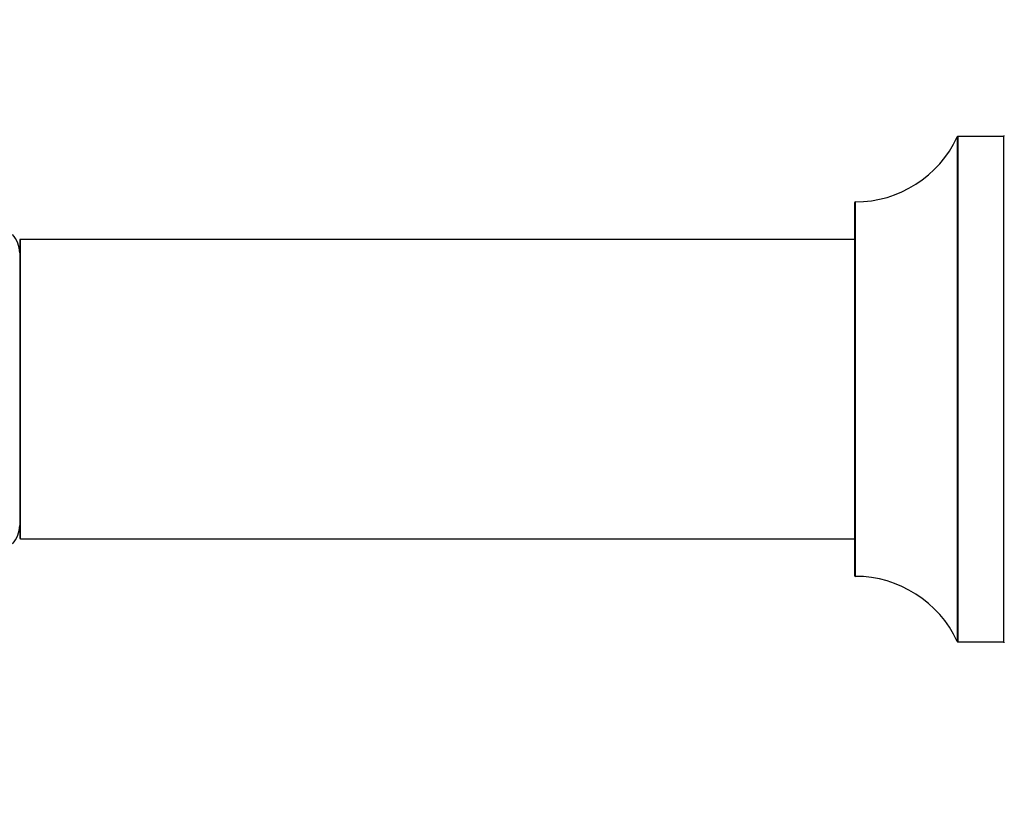
# Model space of a CAD drawing. Units: millimetres. Extents: x 0 to 1434, y 0 to 3490.
# Drawn here: x 171 to 276, y 1724 to 1807 of the extents above; entities that cross this region are included whole.
import ezdxf
from ezdxf import colors
from ezdxf.entities.mleader import LeaderData, LeaderLine
from ezdxf.math import Vec2, Vec3

# ---------------------------------------------------------------- set-up
doc = ezdxf.new("R2010")
doc.units = ezdxf.units.MM
doc.layers.add('DV4_Défaut', color=7, linetype='Continuous')
doc.layers.add('Défaut', color=7, linetype='Continuous')

# ---------------------------------------------------------------- blocks, each defined once
blk = doc.blocks.new('_DOT')
at = {"color": 0}
blk.add_line((0, 0), (-1, 0), dxfattribs=at)
at = {"color": 0, "const_width": 0.333}
blk.add_lwpolyline([(-0.1665, 0, 1), (0.1665, 0, 1)], format="xyb", close=True, dxfattribs=at)
blk = doc.blocks.new('SE3')
at = {"layer": 'DV4_Défaut', "color": 7, "linetype": 'Continuous'}
for p, q in [((271.22, 1794.73), (271.22, 1740.85)), ((271.31, 1740.79), (271.31, 1794.79)), ((276.14, 1794.79), (271.31, 1794.79)), ((276.14, 1794.79), (276.14, 1740.79)), ((260.24, 1787.69), (260.24, 1747.89)), ((260.34, 1747.79), (260.34, 1787.79)), ((171.09, 1783.69), (171.09, 1751.89)), ((171.19, 1751.79), (171.19, 1783.79)), ((260.24, 1783.79), (171.19, 1783.79)), ((171.19, 1751.79), (260.24, 1751.79)), ((271.31, 1740.79), (276.14, 1740.79))]:
    blk.add_line(p, q, dxfattribs=at)
for centre, radius, start, end in [((260.33, 1799.79), 12, 270.042, 335.0733), ((271.31, 1794.69), 0.1, 90, 155.0733), ((276.14, 1794.89), 0.1, 270, 0), ((260.34, 1787.69), 0.1, 90.042, 180), ((168.09, 1782.34), 3, 0, 41.4096), ((171.19, 1783.69), 0.1, 90, 180), ((168.09, 1753.24), 3, 318.5904, 0), ((171.19, 1751.89), 0.1, 180, 270), ((260.34, 1747.89), 0.1, 180, 269.958), ((260.33, 1735.79), 12, 24.9267, 89.958), ((271.31, 1740.89), 0.1, 204.9267, 270), ((276.14, 1740.69), 0.1, 0, 90)]:
    blk.add_arc(centre, radius, start, end, dxfattribs=at)

msp = doc.modelspace()

# ---------------------------------------------------------------- block references
at = {"layer": 'Défaut'}
msp.add_blockref('SE3', (0, 0), dxfattribs=at)

# ---------------------------------------------------------------- leaders
at = {"layer": 'Défaut', "color": 7, "linetype": 'Continuous'}
ml = msp.add_multileader_mtext('Standard', dxfattribs=at)
ml.set_content('{\\pxsm0.9;\\fSolid Edge ISO|b1||i0||c0|p34;\\W1.;13/11/2019\\P}', color=256)
ml.set_leader_properties()
ml.set_arrow_properties(name='DOT')
ml.build(insert=Vec2(0, 0))
ml.multileader.update_dxf_attribs({"leader_type": 0, "dogleg_length": 0, "arrow_head_size": 12})
ctx = ml.context
ctx.base_point, ctx.char_height, ctx.arrow_head_size, ctx.landing_gap_size = Vec3(1101.25, 3483.06), 12, 12, 4.2
notes = []
notes.append((ctx, [(0, (0, 0, 0), (0, 0), (1, 0), 1, [])]))
ctx.mtext.insert = Vec3(1103.25, 3489.18)
ml = msp.add_multileader_mtext('Standard', dxfattribs=at)
ml.set_content('{\\pxsm0.9;\\fArial|b1||i0||c0|p34;\\W1.;TWF8H1\\P}', color=256)
ml.set_leader_properties()
ml.set_arrow_properties(name='DOT')
ml.build(insert=Vec2(0, 0))
ml.multileader.update_dxf_attribs({"leader_type": 0, "dogleg_length": 0, "arrow_head_size": 12})
ctx = ml.context
ctx.base_point, ctx.char_height, ctx.arrow_head_size, ctx.landing_gap_size = Vec3(382.12, 3482.88), 12, 12, 4.2
notes.append((ctx, [(0, (0, 0, 0), (0, 0), (1, 0), 1, [])]))
ctx.mtext.insert = Vec3(384.12, 3488.99)
for ctx, leaders in notes:
    for number, flags, end, landing, length, lines in leaders:
        leader = LeaderData()
        leader.index, (leader.has_last_leader_line, leader.has_dogleg_vector, leader.attachment_direction) = number, flags
        leader.last_leader_point, leader.dogleg_vector, leader.dogleg_length = Vec3(end), Vec3(landing), length
        for number, points, colour, breaks in lines:
            line = LeaderLine()
            line.index, line.vertices, line.color, line.breaks = number, Vec3.list(points), colors.encode_raw_color(colour), breaks
            leader.lines.append(line)
        ctx.leaders.append(leader)

doc.saveas('drawing.dxf')
